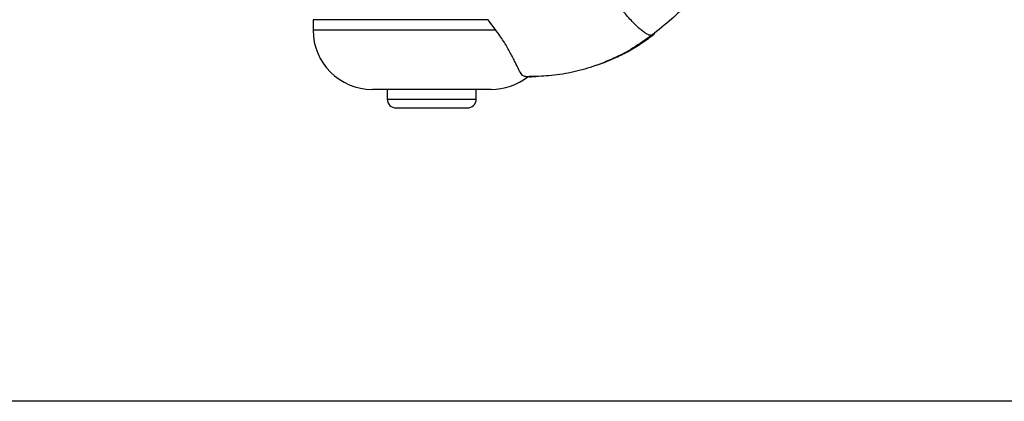
# Model space of a CAD drawing. Units: inches. Extents: x 30 to 291, y -3 to 161.
# Drawn here: x 127 to 144, y 114 to 120 of the extents above; entities that cross this region are included whole.
import ezdxf

# ---------------------------------------------------------------- set-up
doc = ezdxf.new("R2010")
doc.units = ezdxf.units.IN
doc.header["$LTSCALE"] = 0.125
doc.header["$MEASUREMENT"] = 0

msp = doc.modelspace()

# ---------------------------------------------------------------- linework, layer by layer
at = {"color": 7, "linetype": 'Continuous', "lineweight": 25}
for p, q in [((132.367, 119.991), (132.367, 119.816)), ((135.32, 119.991), (132.367, 119.991)), ((135.446, 119.816), (135.32, 119.991)), ((135.446, 119.816), (132.367, 119.816)), ((135.948, 119.032), (136.014, 119.03)), ((136.011, 119.033), (135.951, 119.031)), ((135.367, 118.816), (133.367, 118.816)), ((133.617, 118.816), (133.617, 118.654)), ((135.117, 118.654), (135.117, 118.816)), ((133.617, 118.654), (135.117, 118.654)), ((133.767, 118.504), (134.367, 118.504)), ((134.367, 118.504), (134.967, 118.504)), ((155.528, 113.563), (111.653, 113.563))]:
    msp.add_line(p, q, dxfattribs=at)
for centre, radius, start, end in [((133.367, 119.816), 1, 180, 270), ((135.367, 119.816), 1, 270, 308.1175), ((133.767, 118.654), 0.15, 180, 270.0001), ((134.967, 118.654), 0.15, 269.9999, 0)]:
    msp.add_arc(centre, radius, start, end, dxfattribs=at)
for points, knots in [([(138.07, 119.726), (138.058, 119.727), (138.035, 119.73), (137.99, 119.751), (137.939, 119.784), (137.88, 119.83), (137.815, 119.889), (137.745, 119.96), (137.67, 120.041), (137.591, 120.133), (137.509, 120.234), (137.424, 120.344), (137.338, 120.46), (137.251, 120.583), (137.164, 120.71), (137.078, 120.841), (136.994, 120.974), (136.941, 121.063), (136.914, 121.108)], [0, 0, 0, 0, 0.062761, 0.125315, 0.187657, 0.250002, 0.312431, 0.374942, 0.437481, 0.500005, 0.562513, 0.625016, 0.687512, 0.750002, 0.812499, 0.875006, 0.937507, 1, 1, 1, 1]), ([(138.796, 120.416), (138.738, 120.343), (138.621, 120.196), (138.376, 119.965), (138.186, 119.817), (138.07, 119.726)], [0, 0, 0, 0, 0.278158, 0.558703, 1, 1, 1, 1]), ([(135.948, 119.032), (135.931, 119.036), (135.896, 119.045), (135.85, 119.117), (135.803, 119.213), (135.755, 119.311), (135.702, 119.415), (135.622, 119.559), (135.528, 119.705), (135.463, 119.792), (135.446, 119.816)], [0, 0, 0, 0, 0.1524512, 0.3193271, 0.4815234, 0.565639, 0.6497441, 0.7944673, 0.9445829, 1, 1, 1, 1]), ([(138.07, 119.726), (137.969, 119.653), (137.767, 119.508), (137.434, 119.334), (137.084, 119.195), (136.716, 119.096), (136.356, 119.039), (136.12, 119.035), (136.011, 119.033)], [0, 0, 0, 0, 0.167174, 0.336027, 0.50645, 0.678408, 0.851943, 1, 1, 1, 1]), ([(137.137, 119.224), (137.17, 119.234), (137.274, 119.268), (137.451, 119.343), (137.671, 119.452), (137.89, 119.581), (138.027, 119.683), (138.093, 119.731)], [0, 0, 0, 0, 0.096127, 0.303349, 0.529382, 0.773775, 1, 1, 1, 1]), ([(138.111, 119.745), (138.107, 119.74), (138.097, 119.728), (138.08, 119.727), (138.07, 119.726)], [0, 0, 0, 0, 0.381524, 1, 1, 1, 1]), ([(138.128, 119.781), (138.125, 119.77), (138.122, 119.755), (138.113, 119.747), (138.111, 119.745)], [0, 0, 0, 0, 0.686748, 1, 1, 1, 1]), ([(136.013, 119.03), (136.035, 119.031), (136.073, 119.032), (136.117, 119.036), (136.143, 119.038), (136.146, 119.038)], [0, 0, 0, 0, 0.525644, 0.945659, 1, 1, 1, 1])]:
    msp.add_open_spline(points, degree=3, knots=knots, dxfattribs=at)

doc.saveas('drawing.dxf')
